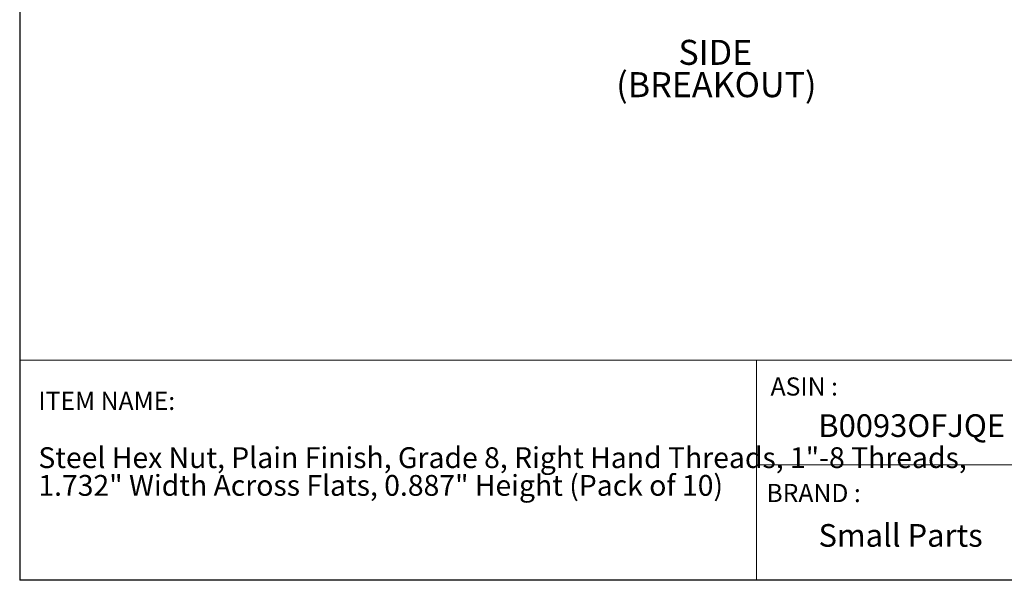
# Model space of a CAD drawing. Units: inches. Extents: x 0.3 to 10.6, y 0.4 to 8.2.
# Drawn here: x 0.3 to 5.8, y 0.4 to 3.5 of the extents above; entities that cross this region are included whole.
import ezdxf

# ---------------------------------------------------------------- set-up
doc = ezdxf.new("R2010")
doc.units = ezdxf.units.IN
doc.header["$MEASUREMENT"] = 0
doc.layers.add('FORMAT', color=7, linetype='Continuous')
doc.styles.add('SLDTEXTSTYLE0', font='TXT', dxfattribs={"width": 0.527108})
doc.styles.add('SLDTEXTSTYLE1', font='TXT', dxfattribs={"width": 0.739321})
doc.styles.add('SLDTEXTSTYLE5', font='TXT', dxfattribs={"width": 0.75})

# ---------------------------------------------------------------- blocks, each defined once
blk = doc.blocks.new('SW_NOTE_0')
at = {"layer": 'FORMAT', "color": 0, "char_height": 0.114583, "attachment_point": 1, "style": 'SLDTEXTSTYLE0'}
for s, insert in [('Steel Hex Nut, Plain Finish, Grade 8, Right Hand Threads, 1"-8 Threads, ', (0, 0.1477)), ('1.732" Width Across Flats, 0.887" Height (Pack of 10)', (0, -0.0051))]:
    blk.add_mtext(s, dxfattribs=dict(at, insert=insert))
blk = doc.blocks.new('SW_NOTE_1')
at = {"layer": 'FORMAT', "color": 0, "char_height": 0.1378, "attachment_point": 1, "style": 'SLDTEXTSTYLE5'}
for s, insert in [('SIDE', (0, 0.1776)), ('(BREAKOUT)', (-0.3428, -0.0005))]:
    blk.add_mtext(s, dxfattribs=dict(at, insert=insert))

msp = doc.modelspace()

# ---------------------------------------------------------------- linework, layer by layer
at = {"layer": 'FORMAT'}
for p in [(0.3299, 8.1921), (10.6299, 0.3921)]:
    msp.add_line(p, (0.3299, 0.3921), dxfattribs=at)
at = {"layer": 'FORMAT', "lineweight": 15}
for p, q in [((0.3299, 8.1919), (0.3299, 0.3921)), ((0.3299, 1.6043), (4.3907, 1.6043)), ((4.3907, 1.6043), (10.6297, 1.6043)), ((4.3907, 1.6043), (4.3907, 0.3921)), ((6.3045, 1.0278), (4.3907, 1.0278)), ((0.3299, 0.3921), (10.6297, 0.3921))]:
    msp.add_line(p, q, dxfattribs=at)

# ---------------------------------------------------------------- block references
at = {"layer": 'FORMAT'}
for name, p in [('SW_NOTE_1', (3.9608, 3.1925)), ('SW_NOTE_0', (0.4329, 0.9775))]:
    msp.add_blockref(name, p, dxfattribs=at)

# ---------------------------------------------------------------- texts
at = {"layer": 'FORMAT', "attachment_point": 1, "style": 'SLDTEXTSTYLE1'}
for s, insert, char_height in [('ASIN :', (4.469, 1.51), 0.1), ('ITEM NAME:', (0.4329, 1.4308), 0.1), ('B0093OFJQE', (4.7321, 1.3069), 0.125), ('BRAND :', (4.4461, 0.9231), 0.1), ('Small Parts', (4.7333, 0.7019), 0.124998)]:
    msp.add_mtext(s, dxfattribs=dict(at, insert=insert, char_height=char_height))

doc.saveas('drawing.dxf')
